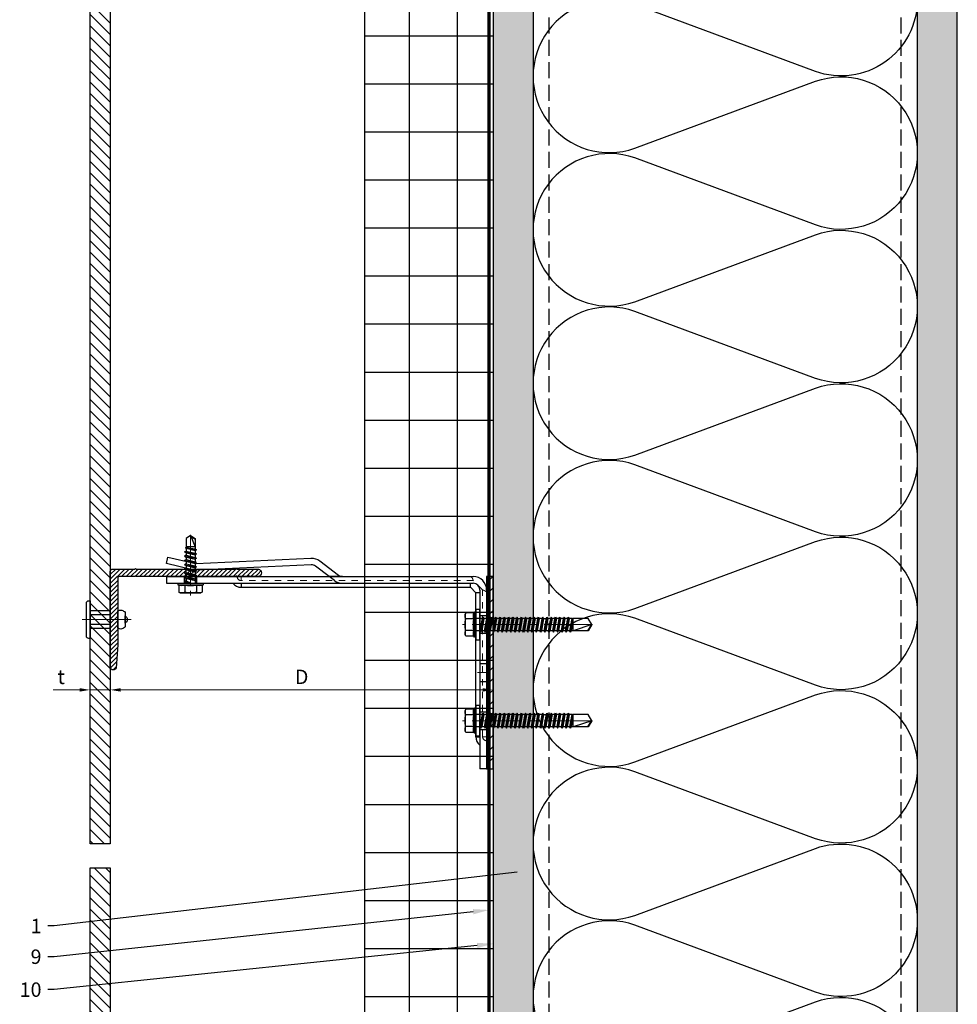
# Model space of a CAD drawing. Units: inches. Extents: x -61 to 339, y -208 to 288.
# Drawn here: x 256 to 271, y 147 to 162 of the extents above; entities that cross this region are included whole.
import ezdxf
from ezdxf import colors
from ezdxf.entities.mleader import LeaderData, LeaderLine
from ezdxf.math import Vec2, Vec3

# ---------------------------------------------------------------- set-up
doc = ezdxf.new("R2010")
doc.units = ezdxf.units.IN
doc.header["$MEASUREMENT"] = 0
for name, pattern in [('DASH', [0.35, 0.25, -0.1]), ('HIDDEN', [0.075, 0.05, -0.025]), ('MITTE2', [28.575, 19.05, -3.175, 3.175, -3.175])]:
    doc.linetypes.add(name, pattern=pattern)
doc.layers.get('Defpoints').update_dxf_attribs({"lineweight": 0})
for name, color, linetype, lineweight in [('!74_Alu_Bracket', 155, 'Continuous', 30), ('!74_Alu_Profiles_Layer_1', 7, 'Continuous', 25), ('!74_Fasteners', 252, 'Continuous', 25), ('!74_Panels', 201, 'Continuous', 30), ('Allface-Dimension', 94, 'Continuous', 9)]:
    doc.layers.add(name, color=color, linetype=linetype, lineweight=lineweight)
for name, color, linetype, lineweight, transparency in [('!74_Alu_Centerlines', 1, 'MITTE2', 13, 0.25), ('!74_Arch_Lines', 7, 'Continuous', 25, 0.25), ('Alu_Centerlines', 1, 'MITTE2', 13, 0.25)]:
    doc.layers.add(name, color=color, linetype=linetype, lineweight=lineweight, transparency=transparency)
doc.styles.add('!74_Dim', font='isocpeur.ttf', dxfattribs={"width": 0.75})
doc.styles.add('!74_Leader', font='isocpeur.ttf', dxfattribs={"width": 0.75})
doc.dimstyles.new('!74_6_Typ.joint+System components', dxfattribs={"dimscale": 2, "dimtxt": 0.1125, "dimasz": 0.082, "dimexe": 0.03, "dimexo": 0.03, "dimgap": 0.045, "dimtad": 1, "dimdec": 4, "dimrnd": 0.0625, "dimzin": 0, "dimlunit": 4, "dimtxsty": '!74_Dim', "dimcen": 0.13, "dimclrd": 256, "dimclre": 256, "dimclrt": 256, "dimazin": 2, "dimtp": 0.25, "dimtm": 0.25, "dimtfac": 1, "dimtdec": 4, "dimtmove": 1, "dimatfit": 2, "dimfxl": 7, "dimtolj": 1, "dimlwd": -1, "dimlwe": -1, "dimarcsym": 0})
pattern_1 = [(307.5, (-2171.50716, -3587.29695), (0.481705942, 0.01574834), [0, -0.38, 0, -0.425, 0, -0.40625]), (277.5, (-2171.50716, -3587.29695), (0.70553652, -0.44244418), [0, -0.205, 0, -0.3425, 0, -0.13125]), (237.5, (-2171.50716, -3586.98945), (0.001414763, -0.778535465), [0, -0.125, 0, -0.45, 0, -0.5875]), (227.5, (-2171.50716, -3586.98945), (0.21941889, -0.75153165), [0, -0.0625, 0, -0.295, 0, -0.3375])]

# ---------------------------------------------------------------- blocks, each defined once
blk = doc.blocks.new('*U272')
at = {"lineweight": 5, "transparency": 33554534}
h = blk.add_hatch(dxfattribs=at)
h.set_pattern_fill('ANSI31', color=256)
h.set_pattern_definition([(45, (0, 27.64577), (-0.08838835, 0.08838835), [])])
h.paths.add_polyline_path([(0.312, 30.07), (0, 30.07), (0, -2.424), (0.312, -2.424)])
blk.add_lwpolyline([(0.312, 30.07), (0, 30.07), (0, -2.424), (0.312, -2.424)], close=True)
blk = doc.blocks.new('*D88')
at = {"layer": 'Allface-Dimension', "transparency": 16777216}
for p, q in [((257.331, 151.674), (257.331, 151.782)), ((257.646, 151.674), (257.646, 151.782)), ((257.167, 151.722), (256.755, 151.722)), ((257.646, 151.722), (257.331, 151.722)), ((257.81, 151.722), (257.974, 151.722))]:
    blk.add_line(p, q, dxfattribs=at)
for points in [[(257.167, 151.749), (257.167, 151.695), (257.331, 151.722)], [(257.81, 151.749), (257.81, 151.695), (257.646, 151.722)]]:
    blk.add_solid(points, dxfattribs=at)
at = {"layer": 'Defpoints', "color": 0, "transparency": 16777216}
for p in [(257.331, 151.614), (257.646, 151.722), (257.646, 151.614)]:
    blk.add_point(p, dxfattribs=at)
at = {"layer": 'Allface-Dimension', "transparency": 16777216, "insert": (256.879, 151.925), "char_height": 0.225, "attachment_point": 5, "style": '!74_Leader'}
blk.add_mtext('\\A1;t', dxfattribs=at)
blk = doc.blocks.new('*D89')
at = {"layer": 'Allface-Dimension', "transparency": 16777216}
for p, q in [((257.646, 151.674), (257.646, 151.782)), ((263.624, 151.514), (263.624, 151.782)), ((257.81, 151.722), (263.46, 151.722))]:
    blk.add_line(p, q, dxfattribs=at)
for points in [[(257.81, 151.749), (257.81, 151.695), (257.646, 151.722)], [(263.46, 151.749), (263.46, 151.695), (263.624, 151.722)]]:
    blk.add_solid(points, dxfattribs=at)
at = {"layer": 'Defpoints', "color": 0, "transparency": 16777216}
for p in [(257.646, 151.614), (263.624, 151.722), (263.624, 151.454)]:
    blk.add_point(p, dxfattribs=at)
at = {"layer": 'Allface-Dimension', "transparency": 16777216, "insert": (260.635, 151.925), "char_height": 0.225, "attachment_point": 5, "style": '!74_Leader'}
blk.add_mtext('\\A1;D', dxfattribs=at)
blk = doc.blocks.new('*U263')
at = {"layer": '!74_Alu_Centerlines'}
blk.add_line((0, 0.767), (0, 0), dxfattribs=at)
at = {"color": 5}
for p, q in [((-0.139, 0.438), (-0.139, 0.123)), ((0.139, 0.438), (0.139, 0.123))]:
    blk.add_line(p, q, dxfattribs=at)
for points in [[(-0.111, 0.669, 0.423414), (-0.134, 0.556), (0.134, 0.556, 0.423414), (0.111, 0.669)], [(0.058, 0.669, 0.626098), (-0.058, 0.669)], [(-0.258, 0.067), (0.258, 0.067, 0.414214), (0.295, 0.105), (0.295, 0.123), (-0.295, 0.123), (-0.295, 0.105, 0.414214)]]:
    blk.add_lwpolyline(points, format="xyb", close=True)
blk.add_lwpolyline([(-0.079, 0.123), (0.079, 0.123), (0.079, 0.438), (-0.079, 0.438)], close=True)
blk = doc.blocks.new('A-L04006016')
at = {"layer": '!74_Alu_Profiles_Layer_1', "lineweight": 5, "transparency": 33554534}
h = blk.add_hatch(dxfattribs=at)
h.set_pattern_fill('ANSI31', color=256, scale=10, angle=90, style=0)
h.set_pattern_definition([(135, (92.1028, 0), (-0.883883, -0.883883), [])])
edge = h.paths.add_edge_path()
edge.add_line((1.9, 49.75), (1.9, 30.24))
edge.add_arc((1.95, 30), 0.25, 101.537, 258.463)
edge.add_line((1.9, 29.75), (1.9, 10.24))
edge.add_arc((1.95, 10), 0.25, 101.537, 258.463)
edge.add_line((1.9, 9.76), (1.9, 3.5))
edge.add_arc((2.4, 3.5), 0.5, 180, 270)
edge.add_line((2.4, 3), (28.9, 3))
edge.add_line((28.9, 3), (38.07, 2.3))
edge.add_arc((37.7, 1.16), 1.2, -75.6896, 72.2605, ccw=False)
edge.add_line((38, 0), (-0.1, 0))
edge.add_arc((-0.1, 1), 1, 180, 270, ccw=False)
edge.add_line((-1.1, 1), (-1.1, 9.76))
edge.add_arc((-1.05, 10), 0.25, 101.537, 258.463, ccw=False)
edge.add_line((-1.1, 10.24), (-1.1, 29.75))
edge.add_arc((-1.05, 30), 0.25, 101.537, 258.463, ccw=False)
edge.add_line((-1.1, 30.24), (-1.1, 49.75))
edge.add_arc((-1.05, 50), 0.25, 101.537, 258.463, ccw=False)
edge.add_line((-1.1, 50.24), (-1.1, 58.75))
edge.add_arc((0.4, 58.47), 1.52, 10.3889, 169.6111, ccw=False)
edge.add_line((1.9, 58.75), (1.9, 55.35))
edge.add_arc((1.95, 55), 0.35, 98.2132, 261.7868)
edge.add_line((1.9, 54.65), (1.9, 50.24))
edge.add_arc((1.95, 50), 0.25, 101.537, 258.463)
at = {"layer": '!74_Alu_Profiles_Layer_1'}
blk.add_lwpolyline([(1.9, 49.75), (1.9, 30.24, 0.816497), (1.9, 29.75), (1.9, 10.24, 0.816497), (1.9, 9.76), (1.9, 3.5, 0.414214), (2.4, 3), (28.9, 3), (38.07, 2.3, -0.753212), (38, 0), (-0.1, 0, -0.414214), (-1.1, 1), (-1.1, 9.76, -0.816497), (-1.1, 10.24), (-1.1, 29.75, -0.816497), (-1.1, 30.24), (-1.1, 49.75, -0.816497), (-1.1, 50.24), (-1.1, 58.75, -0.833333), (1.9, 58.75), (1.9, 55.35, 0.866025), (1.9, 54.65), (1.9, 50.24, 0.816497), (1.9, 49.75, -0.816497), (1.9, 50.24)], format="xyb", dxfattribs=at)
blk = doc.blocks.new('SLS60x46_fv')
at = {"layer": '!74_Alu_Centerlines'}
blk.add_line((-311.23, 107.62), (-311.23, 159.12), dxfattribs=at)
for p, q in [((-315.85, 157.79), (-315.27, 158.12)), ((-315.85, 154.62), (-315.85, 157.79)), ((-315.27, 158.12), (-307.18, 158.12)), ((-313.54, 154.62), (-313.54, 157.79)), ((-308.92, 154.62), (-308.92, 157.79)), ((-308.92, 154.62), (-308.92, 157.59)), ((-306.61, 157.79), (-307.18, 158.12)), ((-306.61, 154.62), (-306.61, 157.79)), ((-306.61, 154.62), (-306.61, 157.59)), ((-316.23, 154.37), (-315.85, 154.62)), ((-316.23, 154.37), (-306.23, 154.37)), ((-316.23, 153.82), (-316.23, 154.37)), ((-316.23, 153.82), (-306.23, 153.82)), ((-313.62, 151.37), (-313.62, 153.82)), ((-308.82, 152.21), (-308.82, 153.82)), ((-306.23, 154.37), (-306.61, 154.62)), ((-306.23, 153.82), (-306.23, 154.37)), ((-314.22, 151.02), (-308.22, 151.87)), ((-313.62, 151.37), (-314.22, 151.02)), ((-314.22, 151.02), (-313.62, 150.67)), ((-314.22, 149.33), (-308.22, 150.17)), ((-313.62, 149.67), (-314.22, 149.33)), ((-314.22, 149.33), (-313.62, 148.98)), ((-314.22, 147.63), (-308.22, 148.48)), ((-313.62, 151.37), (-308.82, 152.21)), ((-313.62, 150.67), (-308.82, 151.52)), ((-313.62, 149.67), (-313.62, 150.67)), ((-313.62, 149.67), (-308.82, 150.52)), ((-313.62, 148.98), (-308.82, 149.83)), ((-313.62, 147.98), (-313.62, 148.98)), ((-313.62, 147.98), (-308.82, 148.83)), ((-308.82, 152.21), (-308.22, 151.87)), ((-308.22, 151.87), (-308.82, 151.52)), ((-308.82, 150.52), (-308.82, 151.52)), ((-308.82, 150.52), (-308.22, 150.17)), ((-308.22, 150.17), (-308.82, 149.83)), ((-308.82, 148.83), (-308.82, 149.83)), ((-308.82, 148.83), (-308.22, 148.48)), ((-308.22, 148.48), (-308.82, 148.13)), ((-313.62, 147.98), (-314.22, 147.63)), ((-314.22, 147.63), (-313.62, 147.29)), ((-314.22, 145.94), (-308.22, 146.79)), ((-313.62, 146.29), (-314.22, 145.94)), ((-314.22, 145.94), (-313.62, 145.59)), ((-314.22, 144.25), (-308.22, 145.09)), ((-313.62, 144.59), (-314.22, 144.25)), ((-313.62, 147.29), (-308.82, 148.13)), ((-313.62, 146.29), (-313.62, 147.29)), ((-313.62, 146.29), (-308.82, 147.13)), ((-313.62, 145.59), (-308.82, 146.44)), ((-313.62, 144.59), (-313.62, 145.59)), ((-313.62, 144.59), (-308.82, 145.44)), ((-313.62, 143.9), (-308.82, 144.75)), ((-308.82, 147.13), (-308.82, 148.13)), ((-308.82, 147.13), (-308.22, 146.79)), ((-308.22, 146.79), (-308.82, 146.44)), ((-308.82, 145.44), (-308.82, 146.44)), ((-308.82, 145.44), (-308.22, 145.09)), ((-308.22, 145.09), (-308.82, 144.75)), ((-308.82, 143.75), (-308.82, 144.75)), ((-314.22, 144.25), (-313.62, 143.9)), ((-314.22, 142.56), (-308.22, 143.4)), ((-313.62, 142.9), (-314.22, 142.56)), ((-314.22, 142.56), (-313.62, 142.21)), ((-314.22, 140.86), (-308.22, 141.71)), ((-313.62, 141.21), (-314.22, 140.86)), ((-314.22, 140.86), (-313.62, 140.52)), ((-313.62, 142.9), (-313.62, 143.9)), ((-313.62, 142.9), (-308.82, 143.75)), ((-313.62, 142.21), (-308.82, 143.06)), ((-313.62, 141.21), (-313.62, 142.21)), ((-313.62, 141.21), (-308.82, 142.06)), ((-313.62, 140.52), (-308.82, 141.36)), ((-308.82, 143.75), (-308.22, 143.4)), ((-308.22, 143.4), (-308.82, 143.06)), ((-308.82, 142.06), (-308.82, 143.06)), ((-308.82, 142.06), (-308.22, 141.71)), ((-308.22, 141.71), (-308.82, 141.36)), ((-308.82, 140.36), (-308.82, 141.36)), ((-314.22, 139.17), (-308.22, 140.02)), ((-313.62, 139.52), (-314.22, 139.17)), ((-314.22, 139.17), (-313.62, 138.82)), ((-314.22, 137.48), (-308.22, 138.32)), ((-314.22, 137.48), (-313.62, 137.82)), ((-313.62, 137.13), (-314.22, 137.48)), ((-313.62, 139.52), (-313.62, 140.52)), ((-313.62, 139.52), (-308.82, 140.36)), ((-313.62, 138.82), (-308.82, 139.67)), ((-313.62, 137.82), (-313.62, 138.82)), ((-313.62, 137.82), (-308.82, 138.67)), ((-313.62, 137.13), (-308.82, 137.98)), ((-313.62, 137.13), (-313.62, 136.13)), ((-313.62, 136.13), (-308.82, 136.98)), ((-308.82, 140.36), (-308.22, 140.02)), ((-308.22, 140.02), (-308.82, 139.67)), ((-308.82, 138.67), (-308.82, 139.67)), ((-308.22, 138.32), (-308.82, 138.67)), ((-308.82, 137.98), (-308.22, 138.32)), ((-308.82, 136.98), (-308.82, 137.98)), ((-308.82, 136.98), (-308.22, 136.63)), ((-314.22, 135.78), (-308.22, 136.63)), ((-313.62, 136.13), (-314.22, 135.78)), ((-314.22, 135.78), (-313.62, 135.44)), ((-314.22, 134.09), (-308.22, 134.94)), ((-314.22, 134.09), (-313.62, 134.44)), ((-313.62, 133.75), (-314.22, 134.09)), ((-314.22, 132.4), (-308.22, 133.25)), ((-313.62, 135.44), (-308.82, 136.28)), ((-313.62, 134.44), (-313.62, 135.44)), ((-313.62, 134.44), (-308.82, 135.28)), ((-313.62, 133.75), (-308.82, 134.59)), ((-313.62, 132.75), (-313.62, 133.75)), ((-313.62, 132.75), (-308.82, 133.59)), ((-313.62, 132.05), (-308.82, 132.9)), ((-308.22, 136.63), (-308.82, 136.28)), ((-308.82, 135.28), (-308.82, 136.28)), ((-308.22, 134.94), (-308.82, 135.28)), ((-308.82, 134.59), (-308.22, 134.94)), ((-308.82, 133.59), (-308.82, 134.59)), ((-308.82, 133.59), (-308.22, 133.25)), ((-308.22, 133.25), (-308.82, 132.9)), ((-308.82, 131.9), (-308.82, 132.9)), ((-313.62, 132.75), (-314.22, 132.4)), ((-314.22, 132.4), (-313.62, 132.05)), ((-314.22, 130.71), (-308.22, 131.55)), ((-314.22, 130.71), (-313.62, 131.05)), ((-313.62, 130.36), (-314.22, 130.71)), ((-314.22, 129.01), (-308.22, 129.86)), ((-313.62, 129.36), (-314.22, 129.01)), ((-314.22, 129.01), (-313.62, 128.67)), ((-313.62, 131.05), (-313.62, 132.05)), ((-313.62, 131.05), (-308.82, 131.9)), ((-313.62, 130.36), (-308.82, 131.21)), ((-313.62, 129.36), (-313.62, 130.36)), ((-313.62, 129.36), (-308.82, 130.21)), ((-313.62, 128.67), (-308.82, 129.51)), ((-308.22, 131.55), (-308.82, 131.9)), ((-308.82, 131.21), (-308.22, 131.55)), ((-308.82, 130.21), (-308.82, 131.21)), ((-308.82, 130.21), (-308.22, 129.86)), ((-308.22, 129.86), (-308.82, 129.51)), ((-308.82, 128.51), (-308.82, 129.51)), ((-314.22, 127.32), (-308.22, 128.17)), ((-314.22, 127.32), (-313.62, 127.67)), ((-313.62, 126.97), (-314.22, 127.32)), ((-314.22, 125.63), (-308.22, 126.47)), ((-313.62, 125.97), (-314.22, 125.63)), ((-314.22, 125.63), (-313.62, 125.28)), ((-313.62, 127.67), (-313.62, 128.67)), ((-313.62, 127.67), (-308.82, 128.51)), ((-313.62, 126.97), (-308.82, 127.82)), ((-313.62, 126.97), (-313.62, 125.97)), ((-313.62, 125.97), (-308.82, 126.82)), ((-313.62, 125.28), (-308.82, 126.13)), ((-313.62, 124.28), (-313.62, 125.28)), ((-313.62, 124.28), (-308.82, 125.13)), ((-308.22, 128.17), (-308.82, 128.51)), ((-308.82, 127.82), (-308.22, 128.17)), ((-308.82, 126.82), (-308.82, 127.82)), ((-308.82, 126.82), (-308.22, 126.47)), ((-308.22, 126.47), (-308.82, 126.13)), ((-308.82, 125.13), (-308.82, 126.13)), ((-308.22, 124.78), (-308.82, 125.13)), ((-314.22, 123.93), (-308.22, 124.78)), ((-314.22, 123.93), (-313.62, 124.28)), ((-313.62, 123.59), (-314.22, 123.93)), ((-314.22, 122.24), (-308.22, 123.09)), ((-313.62, 122.59), (-314.22, 122.24)), ((-314.22, 122.24), (-313.62, 121.9)), ((-314.22, 120.55), (-308.22, 121.4)), ((-313.62, 123.59), (-308.82, 124.43)), ((-313.62, 122.59), (-313.62, 123.59)), ((-313.62, 122.59), (-308.82, 123.43)), ((-313.62, 121.9), (-308.82, 122.74)), ((-313.62, 120.9), (-313.62, 121.9)), ((-313.62, 120.9), (-308.82, 121.74)), ((-313.62, 120.2), (-308.82, 121.05)), ((-308.82, 124.43), (-308.22, 124.78)), ((-308.82, 123.43), (-308.82, 124.43)), ((-308.82, 123.43), (-308.22, 123.09)), ((-308.22, 123.09), (-308.82, 122.74)), ((-308.82, 121.74), (-308.82, 122.74)), ((-308.82, 121.74), (-308.22, 121.4)), ((-308.22, 121.4), (-308.82, 121.05)), ((-308.82, 120.05), (-308.82, 121.05)), ((-313.62, 120.9), (-314.22, 120.55)), ((-314.22, 120.55), (-313.62, 120.2)), ((-314.22, 118.86), (-308.22, 119.7)), ((-314.22, 118.86), (-313.62, 119.2)), ((-313.62, 118.51), (-314.22, 118.86)), ((-314.22, 117.16), (-308.22, 118.01)), ((-313.62, 117.51), (-314.22, 117.16)), ((-314.22, 117.16), (-313.62, 116.82)), ((-313.62, 119.2), (-313.62, 120.2)), ((-313.62, 119.2), (-308.82, 120.05)), ((-313.62, 118.51), (-308.82, 119.36)), ((-313.62, 117.51), (-313.62, 118.51)), ((-313.62, 117.51), (-308.82, 118.36)), ((-313.62, 116.82), (-308.82, 117.66)), ((-308.22, 119.7), (-308.82, 120.05)), ((-308.82, 119.36), (-308.22, 119.7)), ((-308.82, 118.36), (-308.82, 119.36)), ((-308.82, 118.36), (-308.22, 118.01)), ((-308.22, 118.01), (-308.82, 117.66)), ((-308.82, 116.74), (-308.82, 117.66)), ((-313.83, 115.63), (-308.22, 116.4)), ((-313.62, 115.75), (-313.83, 115.63)), ((-313.83, 115.63), (-313.62, 115.51)), ((-313.62, 115.75), (-313.62, 116.82)), ((-313.62, 115.75), (-308.82, 116.74)), ((-313.62, 115.51), (-308.82, 116.05)), ((-313.62, 115.2), (-313.62, 115.51)), ((-313.62, 109.31), (-313.62, 115.2)), ((-308.82, 115.2), (-313.62, 115.2)), ((-311.23, 107.82), (-308.82, 115.2)), ((-308.22, 116.4), (-308.82, 116.74)), ((-308.82, 116.05), (-308.22, 116.4)), ((-308.82, 109.31), (-308.82, 116.05)), ((-311.11, 108.14), (-308.82, 109.55)), ((-311.23, 107.82), (-313.62, 109.31)), ((-311.23, 107.82), (-308.82, 109.31))]:
    blk.add_line(p, q)
blk.add_lwpolyline([(-305.23, 152.22), (-317.23, 152.22), (-317.23, 153.82), (-305.23, 153.82)], close=True)
for centre, radius, start, end in [((-314.69, 155.92), 2.2, 58.2882, 121.7118), ((-311.23, 149.86), 8.25, 73.7496, 106.2504), ((-307.76, 155.92), 2.2, 58.2882, 121.7118), ((-314.69, 149.72), 5.03, 76.7228, 103.2772), ((-311.23, 139.46), 15.33, 81.3353, 98.6647), ((-307.76, 149.72), 5.03, 76.7228, 103.2772)]:
    blk.add_arc(centre, radius, start, end)
blk = doc.blocks.new('*U275')
at = {"lineweight": 5, "transparency": 33554534}
h = blk.add_hatch(dxfattribs=at)
h.set_pattern_fill('ANSI31', color=256)
h.set_pattern_definition([(45, (0, -11.24718), (-0.08838835, 0.08838835), [])])
h.paths.add_polyline_path([(0.312, 7.669), (0, 7.669), (0, -18.917), (0.312, -18.917)])
blk.add_lwpolyline([(0.312, 7.669), (0, 7.669), (0, -18.917), (0.312, -18.917)], close=True)
blk = doc.blocks.new('SLS48x19_bohr_fv')
at = {"layer": '!74_Alu_Centerlines'}
blk.add_line((0, -19.2), (0, 4.8), dxfattribs=at)
for p, q in [((-5, 0.56), (-4.62, 0.8)), ((-5, 0.56), (5, 0.56)), ((-5, 0), (-5, 0.56)), ((-5, 0), (5, 0)), ((-4.62, 3.47), (-4.05, 3.8)), ((-4.62, 0.8), (-4.62, 3.47)), ((-4.05, 3.8), (4.05, 3.8)), ((-2.31, 0.8), (-2.31, 3.47)), ((2.31, 0.8), (2.31, 3.47)), ((2.31, 0.8), (2.31, 3.27)), ((4.62, 3.47), (4.05, 3.8)), ((4.62, 0.8), (4.62, 3.47)), ((4.62, 0.8), (4.62, 3.27)), ((5, 0.56), (4.62, 0.8)), ((5, 0), (5, 0.56)), ((-2.39, -0.61), (0.01, -0.18)), ((-2.39, -0.61), (-1.79, -0.26)), ((-1.79, -0.96), (-2.39, -0.61)), ((-2.39, -2.3), (2.41, -1.46)), ((-1.79, -1.96), (-2.39, -2.3)), ((-2.39, -2.3), (-1.79, -2.65)), ((-2.39, -4), (2.41, -3.15)), ((-2.39, -4), (-1.79, -3.65)), ((-1.79, -0.26), (-1.79, 0)), ((-1.79, -0.26), (0.01, -0.18)), ((-1.79, -0.96), (0.01, -0.18)), ((-1.79, -1.96), (-1.79, -0.96)), ((-1.79, -1.96), (1.81, -1.11)), ((-1.79, -2.65), (1.81, -1.8)), ((-1.79, -3.65), (-1.79, -2.65)), ((-1.79, -3.65), (1.81, -2.8)), ((-1.79, -4.34), (1.81, -3.5)), ((1.81, -1.11), (1.81, 0)), ((1.81, -1.11), (2.41, -1.46)), ((2.41, -1.46), (1.81, -1.8)), ((1.81, -2.8), (1.81, -1.8)), ((2.41, -3.15), (1.81, -2.8)), ((1.81, -3.5), (2.41, -3.15)), ((1.81, -4.5), (1.81, -3.5)), ((-1.79, -4.34), (-2.39, -4)), ((-2.39, -5.69), (2.41, -4.84)), ((-1.79, -5.34), (-2.39, -5.69)), ((-2.39, -5.69), (-1.79, -6.04)), ((-2.39, -7.38), (2.41, -6.54)), ((-2.39, -7.38), (-1.79, -7.04)), ((-1.79, -7.73), (-2.39, -7.38)), ((-1.79, -4.34), (-1.79, -5.34)), ((-1.79, -5.34), (1.81, -4.5)), ((-1.79, -6.04), (1.81, -5.19)), ((-1.79, -7.04), (-1.79, -6.04)), ((-1.79, -7.04), (1.81, -6.19)), ((-1.79, -7.73), (1.81, -6.88)), ((-1.79, -8.73), (-1.79, -7.73)), ((1.81, -4.5), (2.41, -4.84)), ((2.41, -4.84), (1.81, -5.19)), ((1.81, -6.19), (1.81, -5.19)), ((2.41, -6.54), (1.81, -6.19)), ((1.81, -6.88), (2.41, -6.54)), ((1.81, -7.88), (1.81, -6.88)), ((-2.39, -9.07), (2.41, -8.23)), ((-1.79, -8.73), (-2.39, -9.07)), ((-2.39, -9.07), (-1.79, -9.42)), ((-2.39, -10.77), (2.41, -9.92)), ((-2.39, -10.77), (-1.79, -10.42)), ((-1.79, -11.11), (-2.39, -10.77)), ((-2.39, -12.46), (2.41, -11.61)), ((-1.79, -8.73), (1.81, -7.88)), ((-1.79, -9.42), (1.81, -8.57)), ((-1.79, -10.42), (-1.79, -9.42)), ((-1.79, -10.42), (1.81, -9.57)), ((-1.79, -11.11), (1.81, -10.27)), ((-1.79, -12.11), (-1.79, -11.11)), ((-1.79, -12.11), (1.81, -11.27)), ((1.81, -7.88), (2.41, -8.23)), ((2.41, -8.23), (1.81, -8.57)), ((1.81, -9.57), (1.81, -8.57)), ((2.41, -9.92), (1.81, -9.57)), ((1.81, -10.27), (2.41, -9.92)), ((1.81, -11.27), (1.81, -10.27)), ((1.81, -11.27), (2.41, -11.61)), ((2.41, -11.61), (1.81, -11.96)), ((-1.79, -12.11), (-2.39, -12.46)), ((-2.39, -12.46), (-1.79, -12.81)), ((-2, -14.07), (2.41, -13.31)), ((-1.79, -13.95), (-2, -14.07)), ((-2, -14.07), (-1.79, -14.2)), ((-1.79, -12.81), (1.81, -11.96)), ((-1.79, -13.95), (-1.79, -12.81)), ((-1.79, -13.95), (1.81, -12.96)), ((-1.79, -14.2), (1.81, -13.65)), ((-1.79, -14.5), (-1.79, -14.2)), ((-1.79, -17.8), (-1.79, -14.5)), ((1.81, -14.5), (-1.79, -14.5)), ((0, -19), (1.81, -14.5)), ((1.81, -12.96), (1.81, -11.96)), ((2.41, -13.31), (1.81, -12.96)), ((1.81, -13.65), (2.41, -13.31)), ((1.81, -17.8), (1.81, -13.65)), ((0, -19), (-1.79, -17.8)), ((0, -19), (1.81, -17.8)), ((0.11, -18.68), (1.81, -17.57))]:
    blk.add_line(p, q)
for centre, radius, start, end in [((-3.46, 1.6), 2.2, 58.2882, 121.7118), ((-3.46, -4.09), 5.03, 76.7228, 103.2772), ((0, -4.45), 8.25, 73.7496, 106.2504), ((0, -14.35), 15.33, 81.3353, 98.6647), ((3.46, 1.6), 2.2, 58.2882, 121.7118), ((3.46, -4.09), 5.03, 76.7228, 103.2772)]:
    blk.add_arc(centre, radius, start, end)
blk = doc.blocks.new('*U291')
at = {"lineweight": 5, "true_color": 0x009425, "transparency": 33554534}
h = blk.add_hatch(dxfattribs=at)
h.set_pattern_fill('ANSI31', color=104)
h.paths.add_polyline_path([(0, -1.5), (0.1, -1.5), (0.1, 1.5), (0, 1.5)])
for p, q in [((0.1, 1.5), (0.205, 1.5)), ((0.1, -1.289), (0.1, 1.5)), ((0.205, 1.131), (0.205, 1.5)), ((0.205, 0.764), (0.205, 1.131)), ((0.205, 0.014), (0.205, 0.764)), ((0.205, -0.736), (0.205, 0.014)), ((0.205, -1.289), (0.205, -0.736)), ((4.063, -1.395), (0.311, -1.395)), ((5.1, -1.5), (0.311, -1.5)), ((5.1, -1.395), (4.063, -1.395)), ((5.1, -1.5), (5.1, -1.395))]:
    blk.add_line(p, q)
at = {"linetype": 'HIDDEN', "lineweight": 18}
for p, q in [((0.163, 1), (0.1, 1)), ((0.163, 1), (0.163, -1.29)), ((0.162, -1.29), (0.31, -1.438)), ((0.31, -1.437), (3.933, -1.437)), ((3.933, -1.5), (3.933, -1.437))]:
    blk.add_line(p, q, dxfattribs=at)
at = {"linetype": 'Continuous', "lineweight": 25}
for p, q in [((0.268, 1), (0.205, 1)), ((0.268, 1), (0.268, -1.246)), ((0.267, -1.246), (0.354, -1.333)), ((0.354, -1.332), (3.933, -1.332)), ((3.933, -1.395), (3.933, -1.332))]:
    blk.add_line(p, q, dxfattribs=at)
at = {"color": 253}
for p, q in [((0.1, 0.891), (0.205, 0.891)), ((0.205, 0.609), (0.1, 0.609)), ((0.1, 0.141), (0.205, 0.141)), ((0.205, -0.141), (0.1, -0.141)), ((0.1, -0.609), (0.205, -0.609)), ((0.205, -0.891), (0.1, -0.891)), ((0.35, -1.395), (0.35, -1.395)), ((0.558, -1.5), (0.558, -1.5)), ((2.478, -1.438), (2.558, -1.5)), ((4.631, -1.5), (4.631, -1.395)), ((4.631, -1.5), (4.631, -1.395)), ((4.818, -1.5), (4.818, -1.395)), ((4.819, -1.395), (4.819, -1.5))]:
    blk.add_line(p, q, dxfattribs=at)
blk.add_lwpolyline([(0, -1.5), (0.1, -1.5), (0.1, 1.5), (0, 1.5)], close=True)
at = {"color": 104, "true_color": 0x009425}
blk.add_lwpolyline([(0, -1.5), (0.1, -1.5), (0.1, 1.5), (0, 1.5)], close=True, dxfattribs=at)
blk.add_lwpolyline([(5.1, -1.703), (5.076, -1.805), (4.667, -1.709, 0.068883), (4.638, -1.706), (2.844, -1.788, -0.176588), (2.706, -1.745), (2.414, -1.522, 0.164593), (2.35, -1.5), (2.558, -1.5), (2.77, -1.662, 0.176243), (2.839, -1.683), (4.633, -1.601, -0.069048), (4.691, -1.607), (5.1, -1.703)], format="xyb", close=True)
at = {"linetype": 'Continuous', "lineweight": 25}
for centre, radius, start, end in [((0.1, 1), 0.168, 0, 51.1807), ((3.933, -1.5), 0.167, 38.8193, 90)]:
    blk.add_arc(centre, radius, start, end, dxfattribs=at)
at = {"linetype": 'HIDDEN', "lineweight": 18}
for centre in [(0.1, 1), (3.933, -1.5)]:
    blk.add_arc(centre, 0.0625, 0, 90, dxfattribs=at)
for radius in [0.211, 0.106]:
    blk.add_arc((0.311, -1.289), radius, 180, 270)
at = {"color": 253}
blk.add_arc((2.35, -1.605), 0.21, 52.6138, 89.9527, dxfattribs=at)
at = {"linetype": 'HIDDEN', "lineweight": 18}
for points, knots in [([(0.1, -1.256), (0.103, -1.259), (0.109, -1.265), (0.119, -1.272), (0.127, -1.277), (0.135, -1.282), (0.143, -1.285), (0.149, -1.287), (0.155, -1.288), (0.159, -1.289), (0.162, -1.289), (0.163, -1.29), (0.162, -1.29), (0.162, -1.29)], [0, 0, 0, 0, 0.1187765, 0.2404325, 0.3326396, 0.4273941, 0.5196735, 0.6148765, 0.7036091, 0.7947061, 0.8873456, 0.9825264, 1, 1, 1, 1]), ([(0.31, -1.438), (0.31, -1.438), (0.31, -1.438), (0.311, -1.44), (0.312, -1.444), (0.313, -1.449), (0.315, -1.456), (0.318, -1.463), (0.322, -1.471), (0.327, -1.479), (0.334, -1.489), (0.34, -1.496), (0.343, -1.499), (0.344, -1.5)], [0, 0, 0, 0, 0.077718, 0.175654, 0.271033, 0.369294, 0.46248, 0.558629, 0.64762, 0.739074, 0.853861, 0.971929, 1, 1, 1, 1])]:
    blk.add_open_spline(points, degree=3, knots=knots, dxfattribs=at)
at = {"linetype": 'Continuous', "lineweight": 25}
for points, knots in [([(0.205, -1.248), (0.208, -1.248), (0.213, -1.248), (0.224, -1.249), (0.237, -1.249), (0.25, -1.248), (0.261, -1.247), (0.265, -1.246), (0.267, -1.246), (0.268, -1.246), (0.267, -1.246), (0.267, -1.246)], [0, 0, 0, 0, 0.073625, 0.147644, 0.309905, 0.475852, 0.658664, 0.846587, 0.904905, 0.963384, 1, 1, 1, 1]), ([(0.354, -1.333), (0.354, -1.333), (0.354, -1.333), (0.353, -1.339), (0.352, -1.35), (0.351, -1.364), (0.351, -1.379), (0.352, -1.39), (0.352, -1.395)], [0, 0, 0, 0, 0.1489678, 0.3399826, 0.5255658, 0.7164957, 0.8569793, 1, 1, 1, 1])]:
    blk.add_open_spline(points, degree=3, knots=knots, dxfattribs=at)
at = {"layer": 'Alu_Centerlines'}
for p, q in [((0.061, 0.75), (0.244, 0.75)), ((0.061, 0), (0.244, 0)), ((0.061, -0.75), (0.244, -0.75)), ((4.724, -1.539), (4.724, -1.356))]:
    blk.add_line(p, q, dxfattribs=at)

msp = doc.modelspace()

# ---------------------------------------------------------------- hatches: boundary and pattern name
at = {"layer": '!74_Arch_Lines'}
h = msp.add_hatch(dxfattribs=at)
h.set_pattern_fill('AR-SAND', color=256, scale=0.25, angle=-90, style=0)
h.set_pattern_definition(pattern_1)
h.paths.add_polyline_path([(270.87361, 177.15799), (270.24861, 177.15799), (270.24861, 113.13578), (270.87361, 113.13578)])
h = msp.add_hatch(dxfattribs=at)
h.set_pattern_fill('AR-SAND', color=256, scale=0.25, angle=-90, style=0)
h.set_pattern_definition(pattern_1)
h.paths.add_polyline_path([(264.24844, 176.53293), (263.62344, 176.53293), (263.62379, 117.13573), (264.24879, 117.13573)])
at = {"layer": '!74_Arch_Lines', "transparency": 33554483}
h = msp.add_hatch(dxfattribs=at)
h.set_pattern_fill('ANSI37', color=256, scale=6, angle=-45, style=0)
h.set_pattern_definition([(360, (-887.43, 1037.934), (8e-16, 0.75), []), (90, (-887.43, 1037.934), (-0.75, 8e-16), [])])
h.paths.add_polyline_path([(263.62361, 176.47049), (261.62361, 176.47049), (261.62361, 117.09549), (263.62361, 117.09549)])

# ---------------------------------------------------------------- linework, layer by layer
at = {"layer": '!74_Arch_Lines'}
for p, q in [((263.62361, 177.25411), (263.62361, 117.13573)), ((270.24861, 177.15799), (270.24861, 113.13578)), ((270.87361, 113.13578), (270.87361, 177.15799)), ((264.24861, 176.53286), (264.24861, 117.13574))]:
    msp.add_line(p, q, dxfattribs=at)
at = {"layer": '!74_Arch_Lines', "linetype": 'DASH'}
for p, q in [((264.49861, 117.1709), (264.49861, 176.25411)), ((269.99861, 117.1709), (269.99861, 176.25411))]:
    msp.add_line(p, q, dxfattribs=at)
at = {"layer": '!74_Arch_Lines', "const_width": 0.05}
msp.add_lwpolyline([(266.79291, 176.62376), (263.56111, 176.62376), (263.56111, 116.53299)], dxfattribs=at)
at = {"layer": '!74_Arch_Lines', "transparency": 33554483}
msp.add_lwpolyline([(261.62361, 117.09549), (261.62361, 176.47049), (263.62361, 176.47049), (263.62361, 117.09549)], close=True, dxfattribs=at)
at = {"layer": '!74_Arch_Lines'}
for points in [[(270.24865, 162.49781, -0.51825007), (268.65864, 161.37581), (265.83862, 162.42205, 1.41711273), (265.83862, 160.17804), (268.65864, 161.22429, -1.41711273), (268.65864, 158.98028), (265.83862, 160.02652, 1.41711273), (265.83862, 157.78251), (268.65864, 158.82876, -1.41711273), (268.65864, 156.58475), (265.83862, 157.63099, 1.41711273), (265.83862, 155.38698), (268.65864, 156.43323, -1.41711273), (268.65864, 154.18921), (265.83862, 155.23546, 1.41711273), (265.83862, 152.99145), (268.65864, 154.0377, -1.41711273), (268.65864, 151.79368), (265.83862, 152.83993, 1.41711273), (265.83862, 150.59592), (268.65864, 151.64217, -1.41711273), (268.65864, 149.39815), (265.83862, 150.4444, 1.41711273), (265.83862, 148.20039), (268.65864, 149.24664, -0.51825007), (270.24865, 148.12463, -0.51825007)], [(270.24865, 148.12463, -0.51825007), (268.65864, 147.00262), (265.83862, 148.04887, 1.41711273), (265.83862, 145.80486), (268.65864, 146.85111, -1.41711273), (268.65864, 144.60709)]]:
    msp.add_lwpolyline(points, format="xyb", dxfattribs=at)

# ---------------------------------------------------------------- block references
at = {"layer": '!74_Alu_Bracket', "rotation": 180}
msp.add_blockref('*U291', (263.62361, 151.99068), dxfattribs=at)
at = {"layer": '!74_Alu_Profiles_Layer_1', "xscale": 0.03937, "yscale": 0.03937, "zscale": 0.03937, "rotation": 270}
msp.add_blockref('A-L04006016', (257.64566, 153.56548), dxfattribs=at)
at = {"layer": '!74_Fasteners', "xscale": -0.03937, "yscale": 0.03937, "zscale": 0.03937}
for name, p, rotation in [('SLS48x19_bohr_fv', (258.89943, 153.38568), 180), ('SLS60x46_fv', (269.41156, 140.4877), 90), ('SLS60x46_fv', (269.41156, 138.9877), 90)]:
    msp.add_blockref(name, p, dxfattribs=dict(at, rotation=rotation))
at = {"layer": '!74_Fasteners', "xscale": -1, "rotation": 270}
msp.add_blockref('*U263', (257.20731, 152.81942), dxfattribs=at)
at = {"layer": '!74_Panels', "xscale": -1, "rotation": 180}
for name, p in [('*U275', (257.33316, 156.98885)), ('*U272', (257.33316, 146.52055))]:
    msp.add_blockref(name, p, dxfattribs=at)

# ---------------------------------------------------------------- dimensions: what is measured, and where the dimension line sits
at = {"layer": 'Allface-Dimension'}
dim = msp.add_linear_dim(base=(257.64566, 151.72212), p1=(257.3307, 151.61355), p2=(257.64566, 151.61355), text='t', dimstyle='!74_6_Typ.joint+System components', override={"dimtxsty": '!74_Leader', "dimtmove": 0}, dxfattribs=at)
dim.commit()
dim.dimension.update_dxf_attribs({"geometry": '*D88', "text_midpoint": (256.87895, 151.72212), "dimtype": 160})
dim = msp.add_linear_dim(base=(263.62361, 151.72212), p1=(257.64566, 151.61355), p2=(263.62361, 151.45391), text='D', dimstyle='!74_6_Typ.joint+System components', override={"dimtxsty": '!74_Leader', "dimtmove": 0}, dxfattribs=at)
dim.commit()
dim.dimension.update_dxf_attribs({"geometry": '*D89', "text_midpoint": (260.63464, 151.92462)})

# ---------------------------------------------------------------- leaders
ml = msp.add_multileader_mtext('Standard', dxfattribs=at)
ml.set_content('1', color=256, style='!74_Leader')
ml.set_leader_properties(color=256)
ml.build(insert=Vec2(0, 0))
ml.multileader.update_dxf_attribs({"has_text_frame": 1, "text_left_attachment_type": 2, "text_right_attachment_type": 2, "dogleg_length": 0.0493, "arrow_head_size": 0.25, "scale": 2})
ctx = ml.context
ctx.base_point, ctx.scale, ctx.char_height, ctx.arrow_head_size, ctx.landing_gap_size, ctx.plane_origin = Vec3(256.42184, 148.03543), 2, 0.225, 0.25, 0.1, Vec3(260.97515, 140.62041)
ctx.left_attachment, ctx.right_attachment, ctx.text_align_type = 2, 2, 2
notes = []
notes.append((ctx, [(0, (1, 1, 0), (256.77107, 148.03543), (-1, 0), 0.0986, [(0, [(264.24861, 148.90313)], 0, [])])]))
ctx.mtext.insert, ctx.mtext.alignment, ctx.mtext.line_spacing_factor, ctx.mtext.flow_direction = Vec3(256.57247, 148.14793), 3, 1.071429, 5
ml = msp.add_multileader_mtext('Standard', dxfattribs=at)
ml.set_content('9', color=256, style='!74_Leader')
ml.set_leader_properties(color=256)
ml.build(insert=Vec2(0, 0))
ml.multileader.update_dxf_attribs({"has_text_frame": 1, "text_left_attachment_type": 2, "text_right_attachment_type": 2, "dogleg_length": 0.0493, "arrow_head_size": 0.25, "scale": 2})
ctx = ml.context
ctx.base_point, ctx.scale, ctx.char_height, ctx.arrow_head_size, ctx.landing_gap_size, ctx.plane_origin = Vec3(256.38809, 147.55582), 2, 0.225, 0.25, 0.1, Vec3(260.97515, 156.92043)
ctx.left_attachment, ctx.right_attachment, ctx.text_align_type = 2, 2, 2
notes.append((ctx, [(0, (1, 1, 0), (256.77107, 147.55582), (-1, 0), 0.0986, [(0, [(263.56111, 148.28519)], 0, [])])]))
ctx.mtext.insert, ctx.mtext.alignment, ctx.mtext.line_spacing_factor, ctx.mtext.flow_direction = Vec3(256.57247, 147.66832), 3, 1.071429, 5
ml = msp.add_multileader_mtext('Standard', dxfattribs=at)
ml.set_content('10', color=256, style='!74_Leader')
ml.set_leader_properties(color=256)
ml.build(insert=Vec2(0, 0))
ml.multileader.update_dxf_attribs({"has_text_frame": 1, "text_left_attachment_type": 2, "text_right_attachment_type": 2, "dogleg_length": 0.0493, "arrow_head_size": 0.25, "scale": 2})
ctx = ml.context
ctx.base_point, ctx.scale, ctx.char_height, ctx.arrow_head_size, ctx.landing_gap_size, ctx.plane_origin = Vec3(256.30372, 147.04177), 2, 0.225, 0.25, 0.1, Vec3(260.97515, 156.39142)
ctx.left_attachment, ctx.right_attachment, ctx.text_align_type = 2, 2, 2
notes.append((ctx, [(0, (1, 1, 0), (256.77107, 147.04177), (-1, 0), 0.0986, [(0, [(263.62361, 147.75813)], 0, [])])]))
ctx.mtext.insert, ctx.mtext.alignment, ctx.mtext.line_spacing_factor, ctx.mtext.flow_direction = Vec3(256.57247, 147.15427), 3, 1.071429, 5
for ctx, leaders in notes:
    for number, flags, end, landing, length, lines in leaders:
        leader = LeaderData()
        leader.index, (leader.has_last_leader_line, leader.has_dogleg_vector, leader.attachment_direction) = number, flags
        leader.last_leader_point, leader.dogleg_vector, leader.dogleg_length = Vec3(end), Vec3(landing), length
        for number, points, colour, breaks in lines:
            line = LeaderLine()
            line.index, line.vertices, line.color, line.breaks = number, Vec3.list(points), colors.encode_raw_color(colour), breaks
            leader.lines.append(line)
        ctx.leaders.append(leader)

doc.saveas('drawing.dxf')
